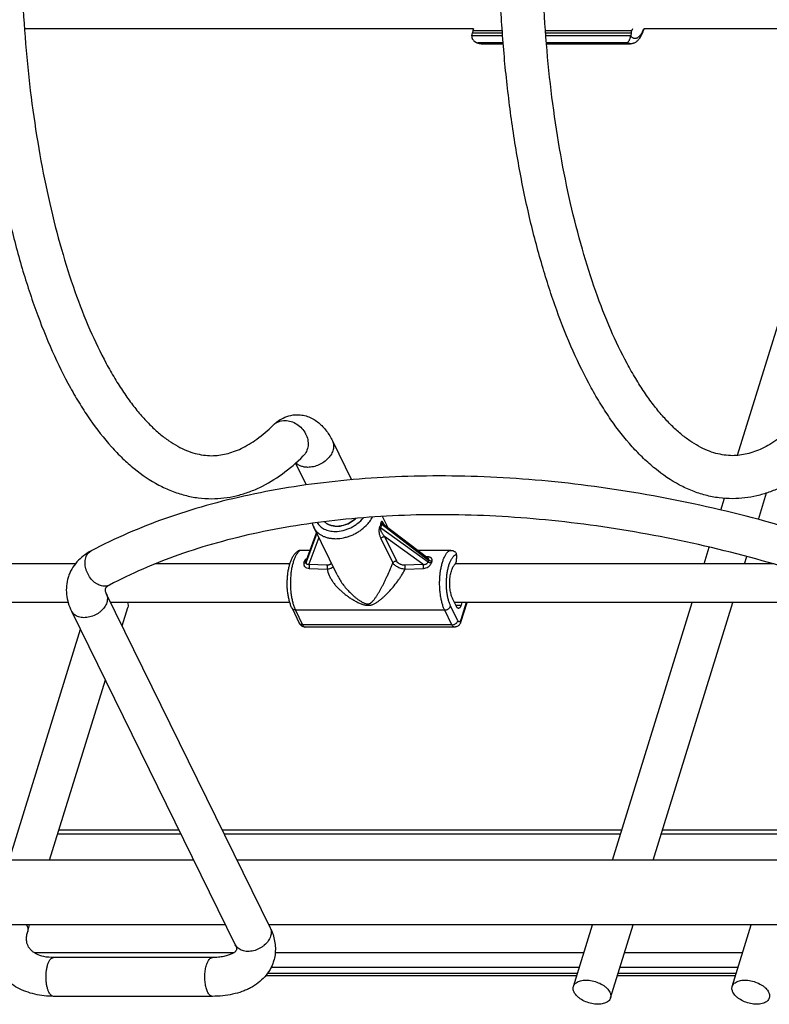
# Model space of a CAD drawing. Units: inches. Extents: x 0 to 17, y 0 to 11.
# Drawn here: x 3.4 to 4.2, y 3.5 to 4.5 of the extents above; entities that cross this region are included whole.
import ezdxf

# ---------------------------------------------------------------- set-up
doc = ezdxf.new("R2010")
doc.units = ezdxf.units.IN
doc.header["$LTSCALE"] = 0.935
doc.header["$MEASUREMENT"] = 0
doc.layers.get('0').update_dxf_attribs({"linetype": 'CONTINUOUS'})
doc.layers.add('02___PRT_ALL_AXES', color=7, linetype='CONTINUOUS')

msp = doc.modelspace()

# ---------------------------------------------------------------- linework, layer by layer
at = {"color": 7, "linetype": 'Continuous'}
for p, q in [((3.848, 4.5305), (3.8485, 4.5335)), ((3.8491, 4.5361), (3.8485, 4.5335)), ((3.8485, 4.5335), (3.8812, 4.5335)), ((3.8498, 4.5379), (3.8491, 4.5361)), ((3.8491, 4.5361), (3.881, 4.5361)), ((3.928, 4.5361), (4.0218, 4.5361)), ((3.9282, 4.5335), (4.0212, 4.5335)), ((4.0212, 4.5335), (4.0207, 4.5305)), ((4.0212, 4.5335), (4.0218, 4.5361)), ((4.0225, 4.5379), (4.0218, 4.5361)), ((3.8814, 4.5305), (3.848, 4.5305)), ((3.882, 4.5228), (3.8547, 4.5228)), ((3.8579, 4.5218), (3.8821, 4.5218)), ((4.0207, 4.5305), (3.9284, 4.5305)), ((4.017, 4.5228), (3.9291, 4.5228)), ((3.9291, 4.5218), (4.0203, 4.5218)), ((3.6963, 4.0896), (3.7171, 4.0474)), ((3.656, 4.0654), (3.6676, 4.0417)), ((3.7478, 3.9964), (3.7487, 3.9951)), ((3.7489, 4.0001), (3.75, 3.9991)), ((3.75, 3.9991), (3.8009, 3.96)), ((3.752, 3.9992), (3.8001, 3.9624)), ((3.752, 3.9992), (3.752, 3.9992)), ((3.6792, 3.9892), (3.6677, 3.9579)), ((3.6683, 3.96), (3.679, 3.9895)), ((3.6684, 3.9602), (3.679, 3.9895)), ((3.8003, 3.9579), (3.7487, 3.9951)), ((3.7947, 3.9555), (3.7529, 3.9856)), ((3.7529, 3.9856), (3.7659, 3.9591)), ((3.6815, 3.9845), (3.6708, 3.9555)), ((3.749, 3.9834), (3.762, 3.9569)), ((3.6596, 3.9704), (3.6601, 3.9705)), ((3.6722, 3.9705), (3.6601, 3.9705)), ((3.6601, 3.9705), (3.6609, 3.9703)), ((3.6721, 3.9703), (3.6609, 3.9703)), ((3.8252, 3.9705), (3.7895, 3.9705)), ((3.8232, 3.9703), (3.7898, 3.9703)), ((3.7992, 3.9636), (3.7985, 3.9636)), ((3.7992, 3.9636), (3.799, 3.9633)), ((3.8232, 3.9703), (3.8252, 3.9705)), ((3.8312, 3.9656), (3.8313, 3.9618)), ((3.6684, 3.9602), (3.6683, 3.96)), ((3.6708, 3.9555), (3.6904, 3.9548)), ((3.775, 3.9548), (3.7947, 3.9555)), ((3.6711, 3.951), (3.6907, 3.9503)), ((3.7755, 3.9503), (3.7953, 3.951)), ((3.4504, 3.9232), (3.6286, 3.5601)), ((3.8328, 3.894), (3.8249, 3.9101)), ((3.8311, 3.9095), (3.8272, 3.9174)), ((3.8303, 3.911), (3.8362, 3.911)), ((3.8417, 3.9137), (3.8359, 3.8949)), ((3.8424, 3.9135), (3.8361, 3.8933)), ((3.837, 3.9137), (3.8362, 3.911)), ((3.4126, 3.9046), (3.5907, 3.5415)), ((3.4675, 3.8884), (3.4738, 3.9086)), ((3.6524, 3.9076), (3.6603, 3.8915)), ((3.8184, 3.9057), (3.6561, 3.9057)), ((3.6561, 3.9057), (3.6639, 3.8896)), ((3.8263, 3.8896), (3.8184, 3.9057)), ((3.8263, 3.8896), (3.6639, 3.8896)), ((3.3446, 3.6335), (3.4223, 3.8848)), ((3.829, 3.8872), (3.6667, 3.8872)), ((3.3888, 3.6335), (3.4494, 3.8296)), ((3.399, 3.6665), (3.5294, 3.6665)), ((3.5764, 3.6665), (4.0111, 3.6665)), ((4.0552, 3.6665), (4.1838, 3.6665)), ((3.3977, 3.6623), (3.5315, 3.6623)), ((3.5785, 3.6623), (4.0098, 3.6623)), ((4.0539, 3.6623), (4.1825, 3.6623)), ((3.3649, 3.5561), (3.367, 3.5632)), ((3.3719, 3.533), (3.5892, 3.533)), ((3.5658, 3.5276), (3.3931, 3.5276)), ((3.6341, 3.533), (3.9698, 3.533)), ((4.014, 3.533), (4.1425, 3.533)), ((3.6297, 3.5172), (3.9649, 3.5172)), ((4.0091, 3.5172), (4.1376, 3.5172)), ((3.6239, 3.5082), (3.9621, 3.5082)), ((3.6258, 3.5106), (3.9629, 3.5106)), ((4.0063, 3.5082), (4.1348, 3.5082)), ((4.007, 3.5106), (4.1356, 3.5106)), ((3.5658, 3.4854), (3.3931, 3.4854))]:
    msp.add_line(p, q, dxfattribs=at)
for centre, radius, start, end in [((3.86, 4.5285), 0.0123, 170.444, 172.6818), ((4.0326, 4.5285), 0.0121, 170.4279, 172.6979), ((3.6955, 4.0053), 0.0217, 193.9559, 206.1169), ((3.7011, 4.0212), 0.0244, 264.9563, 270.0125), ((3.7011, 4.021), 0.0242, 264.9547, 270.0463), ((3.701, 4.0233), 0.0265, 270.0588, 274.8396), ((3.7011, 4.023), 0.0262, 270.0181, 274.8498), ((3.7021, 4.028), 0.0433, 315.349, 315.4957), ((3.7291, 3.9861), 0.0267, 28.4524, 30.0893), ((3.7257, 3.9842), 0.0306, 28.2233, 28.47), ((3.6997, 4.0234), 0.0401, 270.0098, 273.5693), ((3.6672, 3.9621), 0.0104, 127.8865, 130.24), ((3.8172, 3.9649), 0.014, 2.5638, 4.613), ((3.3871, 4.0439), 0.2915, 342.6304, 343.0249), ((2.8858, 4.2007), 0.8188, 342.7503, 342.9049), ((3.8275, 3.9507), 0.0281, 160.5783, 165.0769), ((3.8274, 3.9507), 0.0243, 160.4602, 165.1951), ((3.8287, 3.9571), 0.00173, 310.2989, 314.112), ((3.6629, 3.8928), 0.00294, 206.1506, 207.7302), ((3.3524, 3.5566), 0.013, 26.2054, 30.3954)]:
    msp.add_arc(centre, radius, start, end, dxfattribs=at)
for points, knots in [([(3.3117, 4.6947), (3.311, 4.6738), (3.3104, 4.632), (3.3121, 4.5695), (3.3164, 4.5078), (3.3231, 4.4475), (3.3322, 4.3892), (3.3436, 4.3336), (3.3572, 4.2812), (3.3729, 4.2326), (3.3906, 4.1881), (3.4073, 4.1542), (3.4215, 4.1296), (3.4358, 4.1078), (3.4512, 4.0879), (3.4678, 4.0707), (3.4844, 4.0559), (3.5023, 4.0438), (3.5212, 4.035), (3.5356, 4.0303), (3.5503, 4.0274), (3.5602, 4.0268), (3.5651, 4.0268)], [0, 0, 0, 0, 0.08186, 0.163612, 0.244491, 0.323805, 0.400864, 0.475032, 0.545738, 0.612495, 0.674926, 0.732799, 0.760011, 0.786083, 0.834929, 0.857849, 0.879869, 0.921627, 0.941664, 0.96132, 0.980726, 1, 1, 1, 1]), ([(3.3586, 4.6931), (3.3579, 4.6732), (3.3573, 4.6332), (3.3589, 4.5736), (3.3628, 4.5147), (3.3691, 4.4571), (3.3776, 4.4016), (3.3882, 4.3487), (3.4009, 4.2991), (3.4154, 4.2532), (3.4316, 4.2116), (3.4466, 4.1802), (3.4593, 4.1578), (3.4689, 4.1427), (3.4786, 4.1292), (3.4884, 4.1171), (3.4983, 4.1065), (3.5082, 4.0974), (3.5181, 4.0898), (3.5278, 4.0838), (3.5373, 4.0792), (3.5467, 4.076), (3.5558, 4.0741), (3.5619, 4.0736), (3.5649, 4.0736)], [0, 0, 0, 0, 0.08666, 0.173216, 0.258826, 0.342726, 0.424143, 0.502342, 0.576629, 0.646363, 0.710965, 0.769938, 0.797193, 0.8229, 0.847033, 0.869577, 0.890533, 0.909925, 0.927804, 0.944248, 0.95944, 0.973612, 0.987011, 1, 1, 1, 1]), ([(4.1315, 4.0268), (4.1266, 4.0268), (4.1167, 4.0274), (4.102, 4.0303), (4.0876, 4.035), (4.0687, 4.0438), (4.0509, 4.056), (4.0343, 4.0707), (4.0176, 4.0879), (4.0022, 4.1078), (3.988, 4.1296), (3.9737, 4.1542), (3.9571, 4.1881), (3.9394, 4.2326), (3.9237, 4.2813), (3.91, 4.3336), (3.8986, 4.3892), (3.8895, 4.4475), (3.8828, 4.5078), (3.8786, 4.5695), (3.8769, 4.632), (3.8775, 4.6738), (3.8782, 4.6947)], [0, 0, 0, 0, 0.019274, 0.03868, 0.058335, 0.078373, 0.120132, 0.142152, 0.165072, 0.213919, 0.239991, 0.267203, 0.325076, 0.387507, 0.454265, 0.52497, 0.599138, 0.676196, 0.75551, 0.836389, 0.91814, 1, 1, 1, 1]), ([(4.1314, 4.0736), (4.1284, 4.0736), (4.1223, 4.0741), (4.1131, 4.076), (4.1038, 4.0792), (4.0942, 4.0838), (4.0845, 4.0898), (4.0747, 4.0974), (4.0648, 4.1065), (4.0549, 4.1171), (4.045, 4.1292), (4.0353, 4.1428), (4.0258, 4.1578), (4.013, 4.1802), (3.998, 4.2116), (3.9819, 4.2532), (3.9674, 4.2991), (3.9547, 4.3487), (3.944, 4.4016), (3.9355, 4.4571), (3.9293, 4.5147), (3.9254, 4.5736), (3.9238, 4.6332), (3.9243, 4.6732), (3.925, 4.6931)], [0, 0, 0, 0, 0.012989, 0.026388, 0.04056, 0.055753, 0.072197, 0.090076, 0.109469, 0.130425, 0.15297, 0.177103, 0.202811, 0.230065, 0.289039, 0.353642, 0.423375, 0.497662, 0.57586, 0.657277, 0.741176, 0.826785, 0.913341, 1, 1, 1, 1]), ([(4.0203, 4.5218), (4.0207, 4.5218), (4.0217, 4.5219), (4.023, 4.5222), (4.0243, 4.5226), (4.0255, 4.5232), (4.0267, 4.5239), (4.0278, 4.5248), (4.0288, 4.5257), (4.03, 4.5271), (4.0315, 4.529), (4.0329, 4.5317), (4.0342, 4.5346), (4.0349, 4.5367), (4.0353, 4.5377)], [0, 0, 0, 0, 0.059544, 0.118275, 0.176833, 0.23529, 0.293471, 0.351613, 0.410121, 0.469305, 0.591058, 0.719264, 0.855579, 1, 1, 1, 1]), ([(4.0346, 4.5379), (4.0344, 4.5373), (4.0339, 4.5362), (4.0332, 4.5345), (4.0325, 4.5331), (4.0317, 4.5317), (4.0308, 4.5306), (4.0299, 4.5296), (4.029, 4.5288), (4.0281, 4.5282), (4.0272, 4.5277), (4.0262, 4.5275), (4.0252, 4.5274), (4.0242, 4.5276), (4.0233, 4.5279), (4.0224, 4.5285), (4.0214, 4.5292), (4.0209, 4.5298), (4.0206, 4.5301)], [0, 0, 0, 0, 0.092485, 0.179616, 0.261171, 0.337015, 0.407141, 0.471691, 0.531006, 0.585666, 0.636537, 0.684791, 0.731863, 0.779324, 0.8287, 0.881304, 0.938169, 1, 1, 1, 1]), ([(3.8479, 4.5301), (3.8479, 4.5298), (3.8478, 4.5293), (3.8479, 4.5286), (3.8481, 4.5279), (3.8485, 4.527), (3.8492, 4.526), (3.8499, 4.5253), (3.8502, 4.525)], [0, 0, 0, 0, 0.122207, 0.246612, 0.372332, 0.498686, 0.750769, 1, 1, 1, 1]), ([(3.8502, 4.525), (3.8508, 4.5245), (3.8516, 4.5239), (3.8528, 4.5231), (3.8538, 4.5227), (3.8548, 4.5223), (3.8558, 4.5221), (3.8569, 4.5219), (3.8576, 4.5218), (3.8579, 4.5218)], [0, 0, 0, 0, 0.24754, 0.371937, 0.496709, 0.62157, 0.746535, 0.872332, 1, 1, 1, 1]), ([(3.8502, 4.525), (3.8509, 4.5244), (3.8523, 4.5235), (3.8539, 4.523), (3.8547, 4.5228)], [0, 0, 0, 0, 0.50802, 1, 1, 1, 1]), ([(3.8547, 4.5228), (3.8549, 4.5227), (3.8554, 4.5224), (3.8563, 4.5221), (3.8571, 4.5219), (3.8577, 4.5218), (3.8579, 4.5218)], [0, 0, 0, 0, 0.264246, 0.516563, 0.760449, 1, 1, 1, 1]), ([(4.017, 4.5228), (4.0172, 4.5229), (4.0175, 4.5232), (4.018, 4.5237), (4.0185, 4.5244), (4.019, 4.5252), (4.0195, 4.5262), (4.02, 4.5274), (4.0204, 4.5287), (4.0205, 4.5296), (4.0206, 4.5301)], [0, 0, 0, 0, 0.070551, 0.155976, 0.258051, 0.377762, 0.515195, 0.668943, 0.834157, 1, 1, 1, 1]), ([(4.0203, 4.5218), (4.02, 4.5218), (4.0194, 4.5219), (4.0186, 4.5221), (4.0178, 4.5224), (4.0172, 4.5227), (4.017, 4.5228)], [0, 0, 0, 0, 0.239548, 0.483434, 0.735754, 1, 1, 1, 1]), ([(3.6316, 4.1066), (3.6329, 4.1079), (3.6358, 4.1105), (3.639, 4.1126), (3.6406, 4.1135)], [0, 0, 0, 0, 0.49947, 1, 1, 1, 1]), ([(3.6406, 4.1135), (3.6433, 4.115), (3.6489, 4.1173), (3.655, 4.1182), (3.658, 4.1182)], [0, 0, 0, 0, 0.495876, 1, 1, 1, 1]), ([(3.658, 4.1182), (3.6602, 4.1182), (3.6645, 4.1177), (3.6707, 4.116), (3.6764, 4.1131), (3.6832, 4.1083), (3.6903, 4.1006), (3.6945, 4.0934), (3.6963, 4.0896)], [0, 0, 0, 0, 0.1287, 0.256337, 0.381979, 0.505682, 0.749787, 1, 1, 1, 1]), ([(3.5649, 4.0736), (3.5676, 4.0736), (3.5729, 4.074), (3.5809, 4.0754), (3.5891, 4.0779), (3.6006, 4.0827), (3.6153, 4.0918), (3.6261, 4.1012), (3.6316, 4.1066)], [0, 0, 0, 0, 0.103752, 0.210144, 0.321231, 0.438668, 0.698705, 1, 1, 1, 1]), ([(3.6316, 4.1066), (3.6324, 4.1074), (3.6343, 4.1089), (3.6386, 4.1112), (3.6423, 4.1118), (3.6448, 4.1118)], [0, 0, 0, 0, 0.244531, 0.491838, 1, 1, 1, 1]), ([(3.6448, 4.1118), (3.647, 4.1118), (3.6516, 4.1111), (3.6579, 4.1081), (3.6634, 4.1035), (3.6674, 4.0977), (3.6698, 4.0912), (3.6701, 4.0845), (3.6684, 4.0782), (3.666, 4.0747), (3.6645, 4.0733)], [0, 0, 0, 0, 0.12456, 0.254048, 0.386047, 0.517567, 0.645659, 0.768469, 0.885928, 1, 1, 1, 1]), ([(4.198, 4.1066), (4.1926, 4.1012), (4.1842, 4.0939), (4.1723, 4.0859), (4.1639, 4.0814), (4.1556, 4.0779), (4.1474, 4.0754), (4.1393, 4.074), (4.134, 4.0736), (4.1314, 4.0736)], [0, 0, 0, 0, 0.301217, 0.436056, 0.561449, 0.678847, 0.789901, 0.89627, 1, 1, 1, 1]), ([(3.6963, 4.0896), (3.6967, 4.0889), (3.6972, 4.0875), (3.6976, 4.0852), (3.6976, 4.0827), (3.6971, 4.0794), (3.6953, 4.0751), (3.6918, 4.0705), (3.6871, 4.0665), (3.6817, 4.0634), (3.6757, 4.0614), (3.6716, 4.0609), (3.6696, 4.0609)], [0, 0, 0, 0, 0.050506, 0.101846, 0.154743, 0.209774, 0.327136, 0.454673, 0.59006, 0.729194, 0.867465, 1, 1, 1, 1]), ([(3.5651, 4.0268), (3.5695, 4.0268), (3.5784, 4.0273), (3.5917, 4.0297), (3.6047, 4.0336), (3.6218, 4.0407), (3.6426, 4.0533), (3.6574, 4.0662), (3.6645, 4.0733)], [0, 0, 0, 0, 0.118264, 0.237177, 0.357288, 0.479339, 0.731737, 1, 1, 1, 1]), ([(4.231, 4.0733), (4.2238, 4.0662), (4.209, 4.0533), (4.1883, 4.0407), (4.1711, 4.0336), (4.1581, 4.0297), (4.1449, 4.0273), (4.136, 4.0268), (4.1315, 4.0268)], [0, 0, 0, 0, 0.268263, 0.52066, 0.64271, 0.762824, 0.881738, 1, 1, 1, 1]), ([(3.6696, 4.0609), (3.6683, 4.0609), (3.6658, 4.0611), (3.6621, 4.0621), (3.659, 4.0636), (3.6572, 4.065), (3.6564, 4.0658)], [0, 0, 0, 0, 0.272128, 0.529577, 0.771268, 1, 1, 1, 1]), ([(4.2665, 3.9713), (4.2292, 3.9844), (4.1539, 4.0074), (4.0393, 4.0326), (3.9253, 4.048), (3.8315, 4.0524), (3.7586, 4.0507), (3.706, 4.0468), (3.6551, 4.0404), (3.6062, 4.0314), (3.5594, 4.0199), (3.5013, 4.0016), (3.4599, 3.9838), (3.434, 3.9701)], [0, 0, 0, 0, 0.138773, 0.276584, 0.411708, 0.542535, 0.605907, 0.6677, 0.727786, 0.786063, 0.842454, 0.896916, 1, 1, 1, 1]), ([(4.2526, 3.9315), (4.2165, 3.9441), (4.1436, 3.9664), (4.0328, 3.9908), (3.9226, 4.0058), (3.8321, 4.0102), (3.762, 4.0086), (3.7115, 4.0049), (3.6628, 3.9988), (3.6161, 3.9904), (3.5716, 3.9795), (3.5297, 3.9664), (3.4904, 3.951), (3.4657, 3.9391), (3.4538, 3.9328)], [0, 0, 0, 0, 0.140012, 0.279005, 0.415138, 0.546667, 0.610223, 0.67206, 0.73202, 0.789971, 0.845805, 0.899442, 0.950843, 1, 1, 1, 1]), ([(3.733, 3.9976), (3.7344, 3.999), (3.7369, 4.0019), (3.7389, 4.0052), (3.7398, 4.0068)], [0, 0, 0, 0, 0.511844, 1, 1, 1, 1]), ([(3.676, 3.9957), (3.6764, 3.9948), (3.6773, 3.9934), (3.6786, 3.9917), (3.6801, 3.9901), (3.6822, 3.9883), (3.6851, 3.9865), (3.6884, 3.9851), (3.692, 3.9841), (3.6958, 3.9835), (3.6984, 3.9833), (3.6997, 3.9833)], [0, 0, 0, 0, 0.112781, 0.169695, 0.227163, 0.344312, 0.46543, 0.591293, 0.722318, 0.858662, 1, 1, 1, 1]), ([(3.6798, 4.0008), (3.6802, 4.0001), (3.6812, 3.9986), (3.683, 3.9967), (3.6851, 3.9951), (3.6875, 3.9937), (3.6902, 3.9926), (3.6931, 3.9918), (3.6962, 3.9913), (3.6983, 3.9912), (3.6993, 3.9912)], [0, 0, 0, 0, 0.1126, 0.227077, 0.344599, 0.466092, 0.592173, 0.723189, 0.859253, 1, 1, 1, 1]), ([(3.6878, 4.0018), (3.6885, 4.0011), (3.69, 3.9998), (3.6926, 3.9984), (3.6957, 3.9974), (3.6978, 3.997), (3.6989, 3.9969)], [0, 0, 0, 0, 0.231721, 0.474307, 0.730097, 1, 1, 1, 1]), ([(3.6989, 3.9969), (3.6968, 3.9971), (3.6936, 3.9978), (3.69, 3.9998), (3.6885, 4.0011), (3.6878, 4.0018)], [0, 0, 0, 0, 0.525085, 0.767975, 1, 1, 1, 1]), ([(3.6993, 3.9912), (3.7022, 3.9912), (3.7066, 3.9918), (3.7122, 3.9935), (3.7163, 3.9952), (3.7202, 3.9974), (3.725, 4.0008), (3.7282, 4.0038), (3.73, 4.0061)], [0, 0, 0, 0, 0.244375, 0.371252, 0.499529, 0.627866, 0.75494, 1, 1, 1, 1]), ([(3.7022, 3.9834), (3.705, 3.9836), (3.7092, 3.9843), (3.7147, 3.986), (3.7188, 3.9876), (3.7227, 3.9896), (3.7276, 3.9927), (3.7309, 3.9955), (3.7329, 3.9975)], [0, 0, 0, 0, 0.244881, 0.370827, 0.497942, 0.625327, 0.752084, 1, 1, 1, 1]), ([(3.7033, 3.9969), (3.705, 3.9971), (3.7084, 3.9977), (3.7134, 3.9995), (3.718, 4.0021), (3.7208, 4.0043), (3.7221, 4.0055)], [0, 0, 0, 0, 0.24539, 0.497886, 0.7515, 1, 1, 1, 1]), ([(3.7221, 4.0055), (3.7208, 4.0043), (3.718, 4.0021), (3.7119, 3.9986), (3.7067, 3.9972), (3.7033, 3.9969)], [0, 0, 0, 0, 0.248934, 0.502921, 1, 1, 1, 1]), ([(3.7478, 3.9964), (3.7476, 3.9962), (3.7474, 3.9956), (3.7472, 3.9947), (3.747, 3.9938), (3.7469, 3.9925), (3.7469, 3.9909), (3.7471, 3.9892), (3.7475, 3.9876), (3.748, 3.9856), (3.7486, 3.9843), (3.749, 3.9834)], [0, 0, 0, 0, 0.062151, 0.131954, 0.205156, 0.278387, 0.418983, 0.549883, 0.672054, 0.787032, 1, 1, 1, 1]), ([(3.7489, 4.0001), (3.7488, 3.9994), (3.7485, 3.9982), (3.748, 3.997), (3.7478, 3.9964)], [0, 0, 0, 0, 0.513576, 1, 1, 1, 1]), ([(3.75, 3.9991), (3.7498, 3.9984), (3.7495, 3.997), (3.749, 3.9957), (3.7487, 3.9951)], [0, 0, 0, 0, 0.511805, 1, 1, 1, 1]), ([(3.7523, 3.9995), (3.7521, 3.9998), (3.7518, 4.0003), (3.7514, 4.0008), (3.7511, 4.0012), (3.7509, 4.0015), (3.7507, 4.0017), (3.7504, 4.0018), (3.7502, 4.0019), (3.75, 4.002), (3.7499, 4.002), (3.7497, 4.0019), (3.7495, 4.0018), (3.7493, 4.0015), (3.7491, 4.0011), (3.749, 4.0007), (3.7489, 4.0003), (3.7489, 4.0001)], [0, 0, 0, 0, 0.152765, 0.291292, 0.354343, 0.412707, 0.465981, 0.513916, 0.55666, 0.59543, 0.614343, 0.633725, 0.676969, 0.731847, 0.803243, 0.89315, 1, 1, 1, 1]), ([(3.752, 3.9992), (3.7519, 3.9993), (3.7517, 3.9995), (3.7514, 3.9997), (3.7511, 3.9998), (3.7509, 3.9999), (3.7507, 3.9999), (3.7505, 3.9999), (3.7504, 3.9999), (3.7502, 3.9999), (3.7501, 3.9997), (3.75, 3.9996), (3.75, 3.9993), (3.75, 3.9992), (3.75, 3.9991)], [0, 0, 0, 0, 0.136127, 0.26571, 0.387419, 0.499777, 0.552267, 0.602665, 0.651988, 0.702796, 0.759281, 0.826398, 0.907107, 1, 1, 1, 1]), ([(3.7487, 3.9951), (3.7487, 3.995), (3.7486, 3.9948), (3.7485, 3.9944), (3.7484, 3.994), (3.7485, 3.9935), (3.7486, 3.9929), (3.7488, 3.9922), (3.749, 3.9915), (3.7494, 3.9907), (3.7499, 3.9897), (3.7506, 3.9886), (3.7513, 3.9876), (3.7521, 3.9866), (3.7526, 3.9859), (3.7529, 3.9856)], [0, 0, 0, 0, 0.029139, 0.062293, 0.097785, 0.133878, 0.204863, 0.273358, 0.339639, 0.404149, 0.529186, 0.650417, 0.768914, 0.88531, 1, 1, 1, 1]), ([(3.749, 3.9834), (3.7492, 3.9837), (3.7497, 3.9843), (3.7506, 3.985), (3.7517, 3.9855), (3.7525, 3.9856), (3.7529, 3.9856)], [0, 0, 0, 0, 0.239729, 0.494133, 0.751684, 1, 1, 1, 1]), ([(3.434, 3.9701), (3.431, 3.9685), (3.4255, 3.9649), (3.4182, 3.9582), (3.4134, 3.9516), (3.4105, 3.9458), (3.4094, 3.9427), (3.4089, 3.9412)], [0, 0, 0, 0, 0.253718, 0.503576, 0.751843, 0.875926, 1, 1, 1, 1]), ([(3.4281, 3.9626), (3.4286, 3.9642), (3.4297, 3.9664), (3.432, 3.9688), (3.4333, 3.9697), (3.434, 3.9701)], [0, 0, 0, 0, 0.517812, 0.761557, 1, 1, 1, 1]), ([(3.6524, 3.9076), (3.6518, 3.9087), (3.6508, 3.9112), (3.6496, 3.9151), (3.6486, 3.9193), (3.6478, 3.9238), (3.6473, 3.9284), (3.6471, 3.9332), (3.6472, 3.9381), (3.6475, 3.9428), (3.6481, 3.9474), (3.6489, 3.9518), (3.65, 3.9559), (3.6513, 3.9597), (3.6526, 3.9625), (3.6538, 3.9646), (3.6551, 3.9665), (3.6566, 3.9681), (3.6582, 3.9695), (3.6591, 3.9701), (3.6596, 3.9704)], [0, 0, 0, 0, 0.05674, 0.117705, 0.182446, 0.250484, 0.32095, 0.392843, 0.465087, 0.536577, 0.606256, 0.673173, 0.736567, 0.795959, 0.851254, 0.877492, 0.902915, 0.952018, 0.976091, 1, 1, 1, 1]), ([(3.6605, 3.97), (3.6602, 3.9698), (3.6596, 3.9692), (3.6587, 3.9681), (3.6578, 3.967), (3.657, 3.9656), (3.6562, 3.9642), (3.6552, 3.962), (3.654, 3.959), (3.6529, 3.955), (3.6519, 3.9507), (3.6512, 3.9461), (3.6508, 3.9412), (3.6506, 3.9363), (3.6506, 3.9313), (3.6509, 3.9264), (3.6515, 3.9217), (3.6523, 3.9172), (3.6533, 3.913), (3.6545, 3.9091), (3.6555, 3.9068), (3.6561, 3.9057)], [0, 0, 0, 0, 0.018638, 0.038687, 0.060221, 0.083273, 0.107845, 0.133915, 0.190335, 0.252001, 0.318155, 0.387891, 0.460192, 0.533973, 0.608108, 0.68146, 0.752915, 0.821409, 0.885964, 0.945723, 1, 1, 1, 1]), ([(3.8045, 3.9588), (3.8045, 3.959), (3.8046, 3.9593), (3.8047, 3.9599), (3.8047, 3.9604), (3.8046, 3.9609), (3.8045, 3.9613), (3.8043, 3.9617), (3.8039, 3.9621), (3.8036, 3.9624), (3.8032, 3.9627), (3.8025, 3.963), (3.8016, 3.9633), (3.8004, 3.9635), (3.7996, 3.9636), (3.7992, 3.9636)], [0, 0, 0, 0, 0.065997, 0.128304, 0.187189, 0.243425, 0.298023, 0.352102, 0.406736, 0.462833, 0.521038, 0.58176, 0.711179, 0.851069, 1, 1, 1, 1]), ([(3.8184, 3.9057), (3.8178, 3.9068), (3.8168, 3.9092), (3.8156, 3.913), (3.8146, 3.9173), (3.8138, 3.9219), (3.8132, 3.9267), (3.8129, 3.9317), (3.8129, 3.9367), (3.8131, 3.9417), (3.8136, 3.9465), (3.8144, 3.9512), (3.8153, 3.9555), (3.8165, 3.9595), (3.8177, 3.9625), (3.8188, 3.9646), (3.8196, 3.9661), (3.8204, 3.9674), (3.8213, 3.9685), (3.8222, 3.9695), (3.8229, 3.97), (3.8232, 3.9703)], [0, 0, 0, 0, 0.054568, 0.114699, 0.179685, 0.24864, 0.320557, 0.39434, 0.468841, 0.542893, 0.615342, 0.685076, 0.751064, 0.812389, 0.868295, 0.894049, 0.918273, 0.94095, 0.962092, 0.981747, 1, 1, 1, 1]), ([(3.8249, 3.9101), (3.8244, 3.9111), (3.8235, 3.9133), (3.8224, 3.9169), (3.8215, 3.9209), (3.8208, 3.9252), (3.8204, 3.9296), (3.8203, 3.9342), (3.8204, 3.9388), (3.8207, 3.9433), (3.8213, 3.9477), (3.8222, 3.9517), (3.8231, 3.9549), (3.8239, 3.9572), (3.8246, 3.9587), (3.8253, 3.9602), (3.826, 3.9615), (3.8268, 3.9626), (3.8276, 3.9636), (3.8285, 3.9645), (3.8293, 3.9652), (3.8302, 3.9657), (3.8308, 3.966), (3.8311, 3.9661)], [0, 0, 0, 0, 0.056886, 0.119961, 0.188335, 0.260901, 0.336396, 0.413461, 0.490688, 0.566662, 0.640007, 0.709437, 0.773802, 0.803789, 0.832175, 0.858888, 0.883881, 0.907137, 0.928677, 0.948569, 0.966941, 0.983993, 1, 1, 1, 1]), ([(3.8252, 3.9705), (3.8259, 3.9705), (3.8272, 3.9704), (3.8288, 3.9697), (3.8298, 3.9689), (3.8305, 3.9681), (3.831, 3.9671), (3.8311, 3.9664), (3.8311, 3.9661)], [0, 0, 0, 0, 0.244371, 0.488298, 0.612271, 0.738438, 0.867599, 1, 1, 1, 1]), ([(3.4538, 3.9328), (3.4531, 3.9324), (3.4516, 3.9318), (3.4492, 3.9315), (3.4466, 3.9316), (3.444, 3.9322), (3.4414, 3.9333), (3.4379, 3.9353), (3.434, 3.939), (3.4309, 3.9435), (3.4291, 3.9475), (3.4278, 3.9516), (3.4271, 3.9567), (3.4276, 3.9607), (3.4281, 3.9626)], [0, 0, 0, 0, 0.050286, 0.101738, 0.155337, 0.211761, 0.271327, 0.334021, 0.46711, 0.606563, 0.676766, 0.746078, 0.878691, 1, 1, 1, 1]), ([(3.6653, 3.9569), (3.6652, 3.9565), (3.6651, 3.9557), (3.6652, 3.9545), (3.6657, 3.9535), (3.6665, 3.9526), (3.6675, 3.9519), (3.669, 3.9512), (3.6703, 3.951), (3.6711, 3.951)], [0, 0, 0, 0, 0.12326, 0.242599, 0.361219, 0.48173, 0.605591, 0.733387, 1, 1, 1, 1]), ([(3.6653, 3.9569), (3.6656, 3.9569), (3.6661, 3.9569), (3.6667, 3.9571), (3.6672, 3.9573), (3.6674, 3.9575), (3.6676, 3.9577), (3.6677, 3.9579), (3.6677, 3.9579)], [0, 0, 0, 0, 0.307085, 0.574882, 0.693181, 0.802085, 0.903481, 1, 1, 1, 1]), ([(3.6691, 3.9622), (3.6687, 3.962), (3.668, 3.9616), (3.6671, 3.9608), (3.6663, 3.9598), (3.666, 3.9591), (3.6659, 3.9588)], [0, 0, 0, 0, 0.269649, 0.528026, 0.771772, 1, 1, 1, 1]), ([(3.6659, 3.9588), (3.6662, 3.9588), (3.6667, 3.9588), (3.6675, 3.9591), (3.668, 3.9594), (3.6682, 3.9598), (3.6683, 3.96), (3.6683, 3.96)], [0, 0, 0, 0, 0.296982, 0.561273, 0.79184, 0.89787, 1, 1, 1, 1]), ([(3.6677, 3.9579), (3.6676, 3.9577), (3.6675, 3.9573), (3.6677, 3.9566), (3.668, 3.9561), (3.6684, 3.9557), (3.669, 3.9555), (3.6698, 3.9554), (3.6704, 3.9554), (3.6708, 3.9555)], [0, 0, 0, 0, 0.139419, 0.265792, 0.383911, 0.499777, 0.617816, 0.740268, 1, 1, 1, 1]), ([(3.6711, 3.951), (3.6712, 3.9511), (3.6713, 3.9515), (3.6713, 3.9522), (3.6713, 3.9528), (3.6713, 3.9534), (3.6713, 3.954), (3.6712, 3.9546), (3.671, 3.9551), (3.6709, 3.9554), (3.6708, 3.9555)], [0, 0, 0, 0, 0.128913, 0.263251, 0.399372, 0.534049, 0.664211, 0.786992, 0.899719, 1, 1, 1, 1]), ([(3.6904, 3.9548), (3.6907, 3.9548), (3.6912, 3.9548), (3.692, 3.9549), (3.6927, 3.955), (3.6934, 3.9553), (3.694, 3.9555), (3.6945, 3.9559), (3.6949, 3.9563), (3.695, 3.9566), (3.6951, 3.9568)], [0, 0, 0, 0, 0.155329, 0.302997, 0.441639, 0.570561, 0.689654, 0.799553, 0.902042, 1, 1, 1, 1]), ([(3.6907, 3.9503), (3.6907, 3.9505), (3.6908, 3.9509), (3.6909, 3.9517), (3.6909, 3.9526), (3.6908, 3.9533), (3.6907, 3.9539), (3.6906, 3.9544), (3.6904, 3.9547), (3.6904, 3.9548)], [0, 0, 0, 0, 0.129636, 0.264327, 0.534891, 0.664797, 0.787296, 0.899803, 1, 1, 1, 1]), ([(3.6907, 3.9503), (3.6914, 3.9504), (3.6926, 3.9505), (3.6942, 3.951), (3.6953, 3.9514), (3.6962, 3.9519), (3.6968, 3.9524), (3.6971, 3.9528)], [0, 0, 0, 0, 0.291563, 0.557817, 0.679964, 0.794347, 1, 1, 1, 1]), ([(3.7346, 3.9123), (3.7348, 3.9123), (3.7354, 3.9123), (3.7362, 3.9125), (3.7369, 3.9128), (3.7376, 3.9131), (3.7382, 3.9135), (3.7388, 3.914), (3.7393, 3.9144), (3.74, 3.9151), (3.7408, 3.916), (3.7417, 3.9171), (3.7425, 3.9182), (3.7437, 3.9198), (3.745, 3.9219), (3.7466, 3.9245), (3.7482, 3.9273), (3.7498, 3.9302), (3.7514, 3.9332), (3.7529, 3.9363), (3.7545, 3.9396), (3.7566, 3.944), (3.7587, 3.9487), (3.7606, 3.9533), (3.7616, 3.9557), (3.762, 3.9569)], [0, 0, 0, 0, 0.016064, 0.031305, 0.045726, 0.05957, 0.073047, 0.086294, 0.099419, 0.112496, 0.13867, 0.165051, 0.191755, 0.218845, 0.27432, 0.331646, 0.390899, 0.452113, 0.515295, 0.580421, 0.647423, 0.716159, 0.857625, 0.929202, 1, 1, 1, 1]), ([(3.762, 3.9569), (3.7622, 3.9572), (3.7627, 3.9578), (3.7637, 3.9585), (3.7648, 3.959), (3.7655, 3.9591), (3.7659, 3.9591)], [0, 0, 0, 0, 0.239729, 0.494133, 0.751684, 1, 1, 1, 1]), ([(3.762, 3.9569), (3.7623, 3.9565), (3.7629, 3.9556), (3.7642, 3.9545), (3.7657, 3.9535), (3.7675, 3.9525), (3.7694, 3.9517), (3.7714, 3.951), (3.7735, 3.9505), (3.7748, 3.9504), (3.7755, 3.9503)], [0, 0, 0, 0, 0.096498, 0.206414, 0.328276, 0.459362, 0.596023, 0.734221, 0.870071, 1, 1, 1, 1]), ([(3.7659, 3.9591), (3.7662, 3.9585), (3.767, 3.9575), (3.7683, 3.9566), (3.7695, 3.9559), (3.7708, 3.9554), (3.7722, 3.955), (3.7736, 3.9548), (3.7745, 3.9548), (3.775, 3.9548)], [0, 0, 0, 0, 0.210211, 0.331762, 0.461825, 0.597235, 0.734301, 0.869566, 1, 1, 1, 1]), ([(3.7755, 3.9503), (3.7755, 3.9505), (3.7756, 3.9509), (3.7756, 3.9517), (3.7756, 3.9526), (3.7754, 3.9533), (3.7753, 3.9539), (3.7752, 3.9544), (3.775, 3.9547), (3.775, 3.9548)], [0, 0, 0, 0, 0.128026, 0.261721, 0.531955, 0.662337, 0.785597, 0.898992, 1, 1, 1, 1]), ([(3.7947, 3.9555), (3.7953, 3.9554), (3.7964, 3.9553), (3.7979, 3.9556), (3.7989, 3.9561), (3.7995, 3.9566), (3.8, 3.9572), (3.8002, 3.9577), (3.8003, 3.9579)], [0, 0, 0, 0, 0.257647, 0.515629, 0.643668, 0.768623, 0.888013, 1, 1, 1, 1]), ([(3.7953, 3.951), (3.7953, 3.9511), (3.7953, 3.9516), (3.7954, 3.9524), (3.7953, 3.9532), (3.7952, 3.954), (3.7951, 3.9546), (3.7949, 3.9551), (3.7948, 3.9554), (3.7947, 3.9555)], [0, 0, 0, 0, 0.127312, 0.260677, 0.531054, 0.661726, 0.785293, 0.89892, 1, 1, 1, 1]), ([(3.7953, 3.951), (3.7962, 3.951), (3.7981, 3.9513), (3.8002, 3.9523), (3.8017, 3.9535), (3.8027, 3.9545), (3.8034, 3.9556), (3.8038, 3.9565), (3.8039, 3.9569)], [0, 0, 0, 0, 0.24753, 0.50518, 0.635619, 0.763808, 0.886359, 1, 1, 1, 1]), ([(3.8009, 3.96), (3.801, 3.9602), (3.801, 3.9604), (3.8011, 3.9607), (3.8011, 3.961), (3.801, 3.9613), (3.8008, 3.9616), (3.8006, 3.962), (3.8003, 3.9622), (3.8001, 3.9624)], [0, 0, 0, 0, 0.127309, 0.250194, 0.370266, 0.489873, 0.611293, 0.736238, 1, 1, 1, 1]), ([(3.8039, 3.9569), (3.8036, 3.9569), (3.8029, 3.9569), (3.802, 3.9571), (3.8011, 3.9575), (3.8005, 3.9578), (3.8003, 3.9579)], [0, 0, 0, 0, 0.247318, 0.504524, 0.759379, 1, 1, 1, 1]), ([(3.8045, 3.9588), (3.8042, 3.9588), (3.8035, 3.9589), (3.8026, 3.9591), (3.8017, 3.9595), (3.8012, 3.9599), (3.8009, 3.96)], [0, 0, 0, 0, 0.244625, 0.500442, 0.756028, 1, 1, 1, 1]), ([(3.8272, 3.9174), (3.8269, 3.9181), (3.8263, 3.9195), (3.8256, 3.9218), (3.8249, 3.9243), (3.8245, 3.927), (3.8241, 3.9298), (3.824, 3.9327), (3.8239, 3.9357), (3.824, 3.9386), (3.8243, 3.9415), (3.8247, 3.9442), (3.8253, 3.9468), (3.826, 3.9492), (3.8268, 3.9513), (3.8277, 3.9531), (3.8287, 3.9546), (3.8295, 3.9554), (3.8299, 3.9558)], [0, 0, 0, 0, 0.054263, 0.114036, 0.17858, 0.247069, 0.318519, 0.391867, 0.465999, 0.53978, 0.612085, 0.681827, 0.747991, 0.809672, 0.866111, 0.91675, 0.961343, 1, 1, 1, 1]), ([(3.8299, 3.9558), (3.8301, 3.956), (3.8303, 3.9563), (3.8306, 3.9568), (3.8308, 3.9575), (3.8311, 3.9582), (3.8312, 3.959), (3.8313, 3.9599), (3.8314, 3.9608), (3.8314, 3.9614), (3.8313, 3.9618)], [0, 0, 0, 0, 0.083183, 0.181459, 0.294321, 0.420261, 0.556834, 0.701173, 0.850162, 1, 1, 1, 1]), ([(3.6907, 3.9503), (3.691, 3.9479), (3.6921, 3.9444), (3.6944, 3.94), (3.6965, 3.9367), (3.6988, 3.9336), (3.7014, 3.9306), (3.7042, 3.9278), (3.7072, 3.9251), (3.7103, 3.9226), (3.7135, 3.9202), (3.7168, 3.918), (3.7203, 3.9159), (3.7233, 3.9143), (3.7257, 3.9132), (3.7275, 3.9124), (3.7294, 3.9118), (3.7313, 3.9112), (3.7333, 3.9109), (3.7345, 3.9108), (3.7352, 3.9108)], [0, 0, 0, 0, 0.115791, 0.176069, 0.237462, 0.29971, 0.362601, 0.425969, 0.489684, 0.553643, 0.617766, 0.681992, 0.746271, 0.810553, 0.842676, 0.874752, 0.906726, 0.938467, 0.969702, 1, 1, 1, 1]), ([(3.7014, 3.9439), (3.7023, 3.9421), (3.7042, 3.9387), (3.7075, 3.9338), (3.7112, 3.9292), (3.7146, 3.9256), (3.7174, 3.9229), (3.7195, 3.9209), (3.7218, 3.919), (3.7241, 3.9172), (3.7261, 3.9158), (3.7278, 3.9148), (3.729, 3.914), (3.7304, 3.9134), (3.7317, 3.9128), (3.7329, 3.9125), (3.7339, 3.9123), (3.7343, 3.9123), (3.7346, 3.9123)], [0, 0, 0, 0, 0.125073, 0.250754, 0.376411, 0.501697, 0.564164, 0.626512, 0.688769, 0.750997, 0.813305, 0.844545, 0.875874, 0.907301, 0.938776, 0.969959, 0.985226, 1, 1, 1, 1]), ([(3.7352, 3.9108), (3.7358, 3.9108), (3.7367, 3.9108), (3.7378, 3.911), (3.739, 3.9113), (3.7403, 3.9118), (3.7418, 3.9124), (3.7432, 3.9132), (3.7446, 3.9141), (3.7459, 3.915), (3.7477, 3.9163), (3.7498, 3.918), (3.7523, 3.9202), (3.7549, 3.9226), (3.7582, 3.9261), (3.7624, 3.9307), (3.7663, 3.9357), (3.7694, 3.94), (3.7716, 3.9434), (3.7736, 3.9468), (3.7749, 3.9491), (3.7755, 3.9503)], [0, 0, 0, 0, 0.031203, 0.046265, 0.060989, 0.089673, 0.117709, 0.145454, 0.173142, 0.200925, 0.228903, 0.285676, 0.343784, 0.403384, 0.464556, 0.591697, 0.724922, 0.793405, 0.862617, 0.931845, 1, 1, 1, 1]), ([(3.4089, 3.9412), (3.408, 3.9382), (3.4068, 3.932), (3.4069, 3.9226), (3.4088, 3.9133), (3.4112, 3.9074), (3.4126, 3.9046)], [0, 0, 0, 0, 0.248127, 0.496691, 0.746617, 1, 1, 1, 1]), ([(3.4538, 3.9328), (3.453, 3.9324), (3.4519, 3.9317), (3.4507, 3.9307), (3.4501, 3.9301), (3.4497, 3.9296), (3.4494, 3.9293), (3.4493, 3.929), (3.4492, 3.9288), (3.4492, 3.9287)], [0, 0, 0, 0, 0.449414, 0.613238, 0.741559, 0.838024, 0.907187, 0.958053, 1, 1, 1, 1]), ([(3.4492, 3.9287), (3.449, 3.9282), (3.4491, 3.9271), (3.4495, 3.9253), (3.4501, 3.924), (3.4504, 3.9232)], [0, 0, 0, 0, 0.261917, 0.552223, 1, 1, 1, 1]), ([(3.4504, 3.9232), (3.4508, 3.9225), (3.4513, 3.921), (3.4518, 3.9179), (3.4514, 3.9155), (3.4509, 3.9139)], [0, 0, 0, 0, 0.239524, 0.483846, 1, 1, 1, 1]), ([(3.4509, 3.9139), (3.4504, 3.9121), (3.4485, 3.9084), (3.4449, 3.9046), (3.4415, 3.902), (3.4376, 3.8998), (3.4325, 3.8979), (3.4271, 3.8972), (3.4231, 3.8975), (3.4203, 3.8982), (3.4178, 3.8993), (3.4156, 3.9007), (3.4138, 3.9025), (3.4129, 3.9039), (3.4126, 3.9046)], [0, 0, 0, 0, 0.120797, 0.252776, 0.321804, 0.391769, 0.530932, 0.664041, 0.726876, 0.786666, 0.843396, 0.897371, 0.949254, 1, 1, 1, 1]), ([(3.4736, 3.9137), (3.4739, 3.9128), (3.4742, 3.9111), (3.474, 3.9094), (3.4738, 3.9086)], [0, 0, 0, 0, 0.518607, 1, 1, 1, 1]), ([(3.8184, 3.9057), (3.8191, 3.9057), (3.8202, 3.9059), (3.8215, 3.9064), (3.8225, 3.9069), (3.8233, 3.9076), (3.8242, 3.9086), (3.8247, 3.9095), (3.8249, 3.9101)], [0, 0, 0, 0, 0.252855, 0.384411, 0.516099, 0.645495, 0.770412, 1, 1, 1, 1]), ([(3.8362, 3.911), (3.8361, 3.9108), (3.836, 3.9102), (3.8357, 3.9095), (3.8353, 3.9089), (3.835, 3.9084), (3.8346, 3.908), (3.8342, 3.9077), (3.8338, 3.9075), (3.8335, 3.9075), (3.8334, 3.9075)], [0, 0, 0, 0, 0.172672, 0.331891, 0.476387, 0.60586, 0.720763, 0.822579, 0.914148, 1, 1, 1, 1]), ([(3.6561, 3.9057), (3.6557, 3.9057), (3.6549, 3.9058), (3.6538, 3.9061), (3.6531, 3.9067), (3.6526, 3.9072), (3.6524, 3.9075), (3.6524, 3.9076)], [0, 0, 0, 0, 0.277709, 0.534541, 0.77253, 0.887019, 1, 1, 1, 1]), ([(3.8334, 3.9075), (3.8333, 3.9075), (3.8331, 3.9075), (3.8327, 3.9076), (3.8324, 3.9078), (3.832, 3.9081), (3.8315, 3.9087), (3.8312, 3.9092), (3.8311, 3.9095)], [0, 0, 0, 0, 0.096251, 0.196152, 0.302878, 0.418907, 0.684689, 1, 1, 1, 1]), ([(3.6667, 3.8872), (3.6663, 3.8872), (3.6656, 3.8872), (3.6646, 3.8875), (3.6636, 3.8879), (3.6628, 3.8884), (3.662, 3.8891), (3.6613, 3.8898), (3.6607, 3.8906), (3.6604, 3.8912), (3.6603, 3.8915)], [0, 0, 0, 0, 0.128428, 0.256324, 0.3836, 0.50968, 0.634277, 0.757248, 0.878611, 1, 1, 1, 1]), ([(3.6639, 3.8896), (3.6636, 3.8896), (3.6628, 3.8897), (3.6617, 3.89), (3.661, 3.8905), (3.6605, 3.891), (3.6604, 3.8913), (3.6603, 3.8915)], [0, 0, 0, 0, 0.277329, 0.534269, 0.772578, 0.887128, 1, 1, 1, 1]), ([(3.6639, 3.8896), (3.6641, 3.8892), (3.6645, 3.8886), (3.6651, 3.8879), (3.6656, 3.8875), (3.6659, 3.8873), (3.6663, 3.8872), (3.6665, 3.8872), (3.6667, 3.8872)], [0, 0, 0, 0, 0.315309, 0.581092, 0.697121, 0.803848, 0.90375, 1, 1, 1, 1]), ([(3.8263, 3.8896), (3.827, 3.8896), (3.8281, 3.8898), (3.8294, 3.8903), (3.8304, 3.8909), (3.8312, 3.8915), (3.8321, 3.8925), (3.8326, 3.8934), (3.8328, 3.894)], [0, 0, 0, 0, 0.252855, 0.384411, 0.516099, 0.645495, 0.770412, 1, 1, 1, 1]), ([(3.829, 3.8872), (3.8289, 3.8872), (3.8286, 3.8872), (3.8283, 3.8873), (3.8279, 3.8875), (3.8274, 3.8879), (3.8268, 3.8886), (3.8265, 3.8892), (3.8263, 3.8896)], [0, 0, 0, 0, 0.09625, 0.196152, 0.302879, 0.418908, 0.684691, 1, 1, 1, 1]), ([(3.8361, 3.8933), (3.836, 3.8929), (3.8357, 3.8921), (3.8352, 3.891), (3.8345, 3.8899), (3.8337, 3.889), (3.8327, 3.8882), (3.8315, 3.8876), (3.8303, 3.8872), (3.8294, 3.8872), (3.829, 3.8872)], [0, 0, 0, 0, 0.123628, 0.245372, 0.3673, 0.490571, 0.615909, 0.74301, 0.871117, 1, 1, 1, 1]), ([(3.8359, 3.8949), (3.8358, 3.8946), (3.8356, 3.8942), (3.8353, 3.8936), (3.8351, 3.8933), (3.8349, 3.8931), (3.8347, 3.8929), (3.8344, 3.8928), (3.8342, 3.8928), (3.834, 3.8928), (3.8338, 3.8929), (3.8336, 3.893), (3.8334, 3.8932), (3.8331, 3.8935), (3.8329, 3.8938), (3.8328, 3.894)], [0, 0, 0, 0, 0.17596, 0.325726, 0.390386, 0.448535, 0.500931, 0.548828, 0.594045, 0.638863, 0.685616, 0.736325, 0.792457, 0.85496, 1, 1, 1, 1]), ([(3.8361, 3.8933), (3.8361, 3.8934), (3.8362, 3.8936), (3.8362, 3.8941), (3.8361, 3.8945), (3.836, 3.8948), (3.8359, 3.8949)], [0, 0, 0, 0, 0.233651, 0.47451, 0.728705, 1, 1, 1, 1]), ([(3.3641, 3.5624), (3.3646, 3.5613), (3.3651, 3.5598), (3.3652, 3.5576), (3.365, 3.5566), (3.3649, 3.5561)], [0, 0, 0, 0, 0.524593, 0.765908, 1, 1, 1, 1]), ([(3.6286, 3.5601), (3.6289, 3.5595), (3.63, 3.5571), (3.631, 3.5546), (3.6317, 3.5527)], [0, 0, 0, 0, 0.251949, 1, 1, 1, 1]), ([(3.6286, 3.5601), (3.6289, 3.5594), (3.6295, 3.558), (3.6299, 3.5548), (3.6296, 3.5524), (3.6291, 3.5508)], [0, 0, 0, 0, 0.239524, 0.483846, 1, 1, 1, 1]), ([(3.3653, 3.5403), (3.3648, 3.5413), (3.364, 3.5435), (3.3635, 3.5472), (3.3637, 3.5515), (3.3644, 3.5546), (3.3649, 3.5561)], [0, 0, 0, 0, 0.206817, 0.433615, 0.694978, 1, 1, 1, 1]), ([(3.6291, 3.5508), (3.6285, 3.549), (3.6266, 3.5453), (3.6231, 3.5416), (3.6196, 3.539), (3.6158, 3.5367), (3.6107, 3.5348), (3.6053, 3.5341), (3.6012, 3.5345), (3.5984, 3.5351), (3.5959, 3.5362), (3.5937, 3.5376), (3.592, 3.5394), (3.5911, 3.5408), (3.5907, 3.5415)], [0, 0, 0, 0, 0.120797, 0.252776, 0.321804, 0.391769, 0.530932, 0.664041, 0.726876, 0.786666, 0.843396, 0.897371, 0.949254, 1, 1, 1, 1]), ([(3.6317, 3.5527), (3.6324, 3.5503), (3.6337, 3.5455), (3.6344, 3.5381), (3.6341, 3.5307), (3.633, 3.5259), (3.6323, 3.5236)], [0, 0, 0, 0, 0.251447, 0.501489, 0.750858, 1, 1, 1, 1]), ([(3.3931, 3.5276), (3.3895, 3.5276), (3.383, 3.5282), (3.3756, 3.5307), (3.3711, 3.5335), (3.3686, 3.5356), (3.3667, 3.5378), (3.3657, 3.5394), (3.3653, 3.5403)], [0, 0, 0, 0, 0.331985, 0.606964, 0.721909, 0.823383, 0.914392, 1, 1, 1, 1]), ([(3.592, 3.536), (3.5918, 3.5355), (3.5912, 3.5348), (3.5904, 3.5339), (3.5895, 3.5332), (3.5883, 3.5324), (3.5862, 3.5312), (3.5828, 3.5299), (3.5779, 3.5286), (3.5721, 3.5278), (3.568, 3.5276), (3.5658, 3.5276)], [0, 0, 0, 0, 0.060485, 0.091452, 0.131273, 0.180575, 0.239533, 0.384941, 0.563647, 0.770452, 1, 1, 1, 1]), ([(3.5907, 3.5415), (3.5911, 3.5408), (3.5917, 3.5395), (3.5921, 3.5378), (3.5921, 3.5367), (3.592, 3.5362), (3.592, 3.536)], [0, 0, 0, 0, 0.447529, 0.736735, 0.904647, 1, 1, 1, 1]), ([(3.3866, 3.5197), (3.387, 3.5208), (3.3876, 3.5224), (3.3886, 3.5244), (3.3894, 3.5255), (3.3903, 3.5264), (3.3912, 3.5271), (3.3921, 3.5275), (3.3928, 3.5276), (3.3931, 3.5276)], [0, 0, 0, 0, 0.331734, 0.476265, 0.605768, 0.720698, 0.822537, 0.914127, 1, 1, 1, 1]), ([(3.5593, 3.5197), (3.5597, 3.5208), (3.5605, 3.5229), (3.5618, 3.5251), (3.563, 3.5264), (3.5639, 3.5271), (3.5648, 3.5275), (3.5655, 3.5276), (3.5658, 3.5276)], [0, 0, 0, 0, 0.331822, 0.605621, 0.720584, 0.822445, 0.914093, 1, 1, 1, 1]), ([(3.3931, 3.4854), (3.3862, 3.4854), (3.3759, 3.4865), (3.3629, 3.4904), (3.3538, 3.4945), (3.3456, 3.4997), (3.3383, 3.506), (3.3321, 3.5134), (3.3288, 3.5188), (3.3274, 3.5217)], [0, 0, 0, 0, 0.261964, 0.389189, 0.514124, 0.637188, 0.758865, 0.879647, 1, 1, 1, 1]), ([(3.388, 3.49), (3.3875, 3.4909), (3.3867, 3.493), (3.3858, 3.4964), (3.3852, 3.5002), (3.3849, 3.5042), (3.3848, 3.5082), (3.3851, 3.5123), (3.3857, 3.5161), (3.3863, 3.5185), (3.3866, 3.5197)], [0, 0, 0, 0, 0.102587, 0.219156, 0.346499, 0.480754, 0.617608, 0.752596, 0.881404, 1, 1, 1, 1]), ([(3.5658, 3.4854), (3.5654, 3.4854), (3.5646, 3.4856), (3.5634, 3.4863), (3.5623, 3.4873), (3.5613, 3.4887), (3.5604, 3.4905), (3.5596, 3.4925), (3.5589, 3.4949), (3.5581, 3.4983), (3.5576, 3.5031), (3.5575, 3.5088), (3.558, 3.5144), (3.5588, 3.518), (3.5593, 3.5197)], [0, 0, 0, 0, 0.03117, 0.065465, 0.105067, 0.151104, 0.203867, 0.263136, 0.328301, 0.398516, 0.549725, 0.707223, 0.860608, 1, 1, 1, 1]), ([(3.6323, 3.5236), (3.6318, 3.522), (3.6307, 3.519), (3.6278, 3.5132), (3.623, 3.5065), (3.6157, 3.4998), (3.6087, 3.4954), (3.6027, 3.4924), (3.5963, 3.4899), (3.5877, 3.4875), (3.5769, 3.4858), (3.5695, 3.4854), (3.5658, 3.4854)], [0, 0, 0, 0, 0.059205, 0.118419, 0.236881, 0.356133, 0.477174, 0.538795, 0.601313, 0.72944, 0.862364, 1, 1, 1, 1]), ([(3.3931, 3.4854), (3.3926, 3.4854), (3.3916, 3.4857), (3.3902, 3.4866), (3.389, 3.4881), (3.3883, 3.4893), (3.388, 3.49)], [0, 0, 0, 0, 0.195453, 0.417887, 0.684137, 1, 1, 1, 1])]:
    msp.add_open_spline(points, degree=3, knots=knots, dxfattribs=at)
msp.add_open_spline([(3.7523, 3.9995), (3.7523, 3.9995), (3.7523, 3.9995), (3.7523, 3.9995)], degree=3, dxfattribs=at)
at = {"layer": '02___PRT_ALL_AXES', "color": 7, "linetype": 'Continuous'}
for p, q in [((3.8498, 4.5379), (3.3615, 4.5379)), ((4.3135, 4.5379), (4.0353, 4.5379)), ((4.137, 4.0741), (4.2803, 4.5379)), ((4.1596, 4.0042), (4.1685, 4.0331)), ((4.1186, 4.0145), (4.1226, 4.0273)), ((3.7566, 3.9957), (3.7508, 4.0075)), ((3.7014, 3.9439), (3.676, 3.9957)), ((4.1005, 3.9559), (4.1061, 3.9742)), ((4.1446, 3.9559), (4.1471, 3.9639)), ((3.4167, 3.9559), (3.1382, 3.9559)), ((3.65, 3.9559), (3.5033, 3.9559)), ((4.1762, 3.9559), (3.8299, 3.9559)), ((3.409, 3.9137), (3.1374, 3.9137)), ((3.65, 3.9137), (3.4551, 3.9137)), ((4.2165, 3.9137), (3.8291, 3.9137)), ((4.0009, 3.6335), (4.0874, 3.9137)), ((4.045, 3.6335), (4.1316, 3.9137)), ((3.5456, 3.6335), (2.4082, 3.6335)), ((4.4229, 3.6335), (3.5926, 3.6335)), ((3.5801, 3.5632), (2.4082, 3.5632)), ((4.4574, 3.5632), (3.6271, 3.5632)), ((3.9584, 3.4962), (3.9791, 3.5632)), ((3.9987, 3.4837), (4.0233, 3.5632)), ((4.1311, 3.4962), (4.1518, 3.5632))]:
    msp.add_line(p, q, dxfattribs=at)
for points, knots in [([(3.9584, 3.4962), (3.9586, 3.4968), (3.9592, 3.4981), (3.9607, 3.4997), (3.9626, 3.501), (3.9649, 3.502), (3.9676, 3.5027), (3.9717, 3.5032), (3.9773, 3.5029), (3.9838, 3.5011), (3.989, 3.4987), (3.9926, 3.4963), (3.9949, 3.4943), (3.9967, 3.4922), (3.9976, 3.4907), (3.998, 3.4899)], [0, 0, 0, 0, 0.043138, 0.088554, 0.137987, 0.192417, 0.252109, 0.316771, 0.457612, 0.606414, 0.752482, 0.821351, 0.885961, 0.945644, 1, 1, 1, 1]), ([(4.1311, 3.4962), (4.1313, 3.4968), (4.1319, 3.4981), (4.1334, 3.4997), (4.1353, 3.501), (4.1376, 3.502), (4.1403, 3.5027), (4.1444, 3.5032), (4.15, 3.5029), (4.1565, 3.5011), (4.1617, 3.4987), (4.1653, 3.4963), (4.1676, 3.4943), (4.1694, 3.4922), (4.1703, 3.4907), (4.1707, 3.4899)], [0, 0, 0, 0, 0.043138, 0.088554, 0.137987, 0.192417, 0.252109, 0.316771, 0.457612, 0.606414, 0.752482, 0.821351, 0.885961, 0.945644, 1, 1, 1, 1]), ([(3.9591, 3.4899), (3.9587, 3.491), (3.9581, 3.4925), (3.9581, 3.4947), (3.9583, 3.4957), (3.9584, 3.4962)], [0, 0, 0, 0, 0.524594, 0.765905, 1, 1, 1, 1]), ([(4.1318, 3.4899), (4.1314, 3.491), (4.1308, 3.4925), (4.1308, 3.4947), (4.131, 3.4957), (4.1311, 3.4962)], [0, 0, 0, 0, 0.524594, 0.765905, 1, 1, 1, 1]), ([(3.9987, 3.4837), (3.9985, 3.4831), (3.9979, 3.4818), (3.9965, 3.4802), (3.9946, 3.4789), (3.9922, 3.4778), (3.9895, 3.4772), (3.9854, 3.4767), (3.9799, 3.477), (3.9733, 3.4788), (3.9682, 3.4812), (3.9646, 3.4836), (3.9623, 3.4856), (3.9605, 3.4877), (3.9595, 3.4892), (3.9591, 3.4899)], [0, 0, 0, 0, 0.043138, 0.088554, 0.137987, 0.192417, 0.252109, 0.316771, 0.457612, 0.606414, 0.752482, 0.821351, 0.885961, 0.945644, 1, 1, 1, 1]), ([(3.998, 3.4899), (3.9985, 3.4889), (3.999, 3.4873), (3.9991, 3.4852), (3.9989, 3.4842), (3.9987, 3.4837)], [0, 0, 0, 0, 0.524594, 0.765905, 1, 1, 1, 1]), ([(4.1714, 3.4837), (4.1712, 3.4831), (4.1706, 3.4818), (4.1692, 3.4802), (4.1673, 3.4789), (4.1649, 3.4778), (4.1622, 3.4772), (4.1581, 3.4767), (4.1526, 3.477), (4.146, 3.4788), (4.1409, 3.4812), (4.1373, 3.4836), (4.135, 3.4856), (4.1332, 3.4877), (4.1322, 3.4892), (4.1318, 3.4899)], [0, 0, 0, 0, 0.043138, 0.088554, 0.137987, 0.192417, 0.252109, 0.316771, 0.457612, 0.606414, 0.752482, 0.821351, 0.885961, 0.945644, 1, 1, 1, 1]), ([(4.1707, 3.4899), (4.1712, 3.4889), (4.1717, 3.4873), (4.1718, 3.4852), (4.1716, 3.4842), (4.1714, 3.4837)], [0, 0, 0, 0, 0.524594, 0.765905, 1, 1, 1, 1])]:
    msp.add_open_spline(points, degree=3, knots=knots, dxfattribs=at)

doc.saveas('drawing.dxf')
